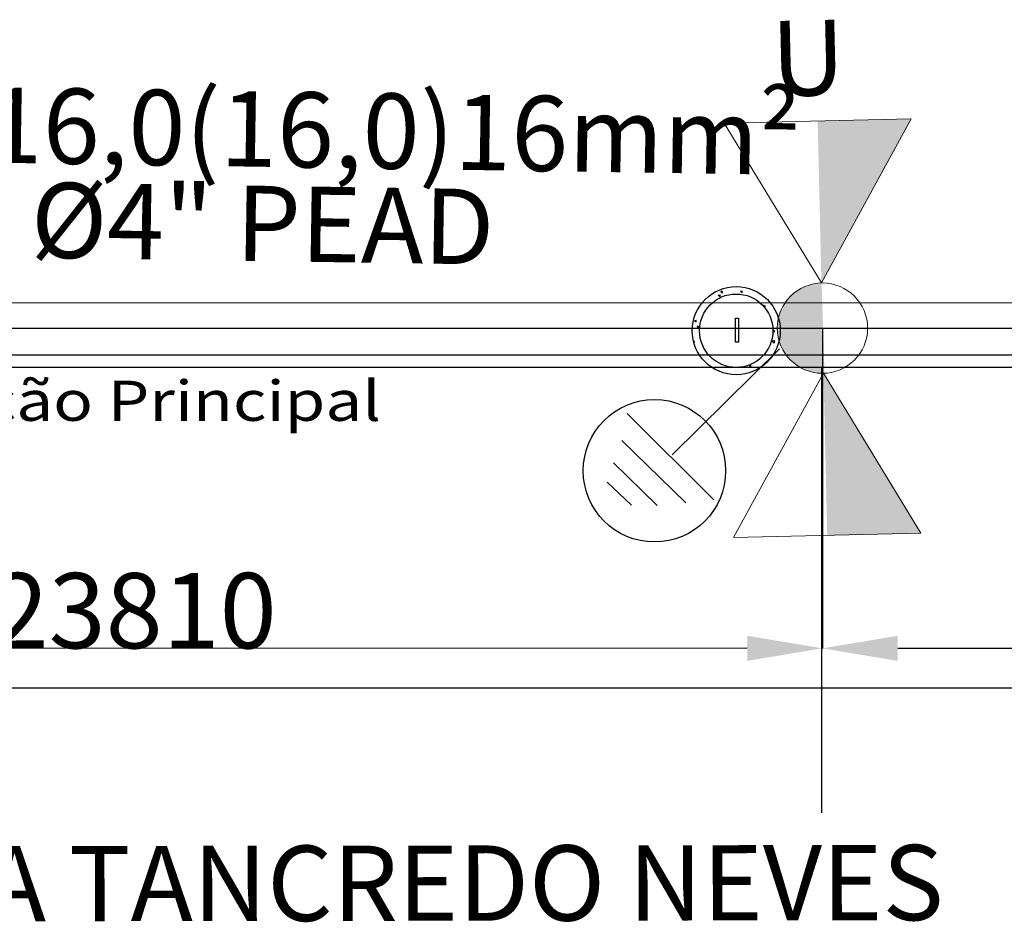
# Model space of a CAD drawing. Extents: x -572814 to 501435, y -1700 to 1062405.
# Drawn here: x -327019 to -307398, y 482810 to 500797 of the extents above; entities that cross this region are included whole.
import ezdxf
from ezdxf.enums import TextEntityAlignment as Align

# ---------------------------------------------------------------- set-up
doc = ezdxf.new("R2010")
doc.units = 0
doc.header["$LTSCALE"] = 0.25
doc.header["$MEASUREMENT"] = 0
doc.header["$PDSIZE"] = 10
doc.layers.get('0').update_dxf_attribs({"linetype": 'CONTINUOUS'})
doc.layers.get('DEFPOINTS').update_dxf_attribs({"linetype": 'CONTINUOUS'})
for name, color, linetype in [('EDIFICACOES', 7, 'CONTINUOUS'), ('FORMATO', 7, 'CONTINUOUS'), ('MEIO-FIO', 250, 'CONTINUOUS'), ('POSTE', 6, 'CONTINUOUS'), ('rota_completa1', 7, 'CONTINUOUS'), ('SIMBOLOS', 7, 'CONTINUOUS'), ('trechoSecundario', 7, 'CONTINUOUS')]:
    doc.layers.add(name, color=color, linetype=linetype)
doc.layers.add('ELÉTRICA', color=4, linetype='CONTINUOUS', lineweight=30)
doc.layers.add('Pena-Cota', color=5, linetype='CONTINUOUS', lineweight=5)
doc.styles.add('BOOK', font='BOOKOS.TTF', dxfattribs={"width": 1.2, "height": 1})
doc.styles.add('PADRAO', font='simplex.shx')
doc.styles.add('TEXTO FORTE', font='ARIALN.TTF', dxfattribs={"oblique": 15, "height": 4})
doc.dimstyles.new('PADRAO', dxfattribs={"dimtxt": 2, "dimasz": 2.5, "dimexe": 1.25, "dimexo": 0.5, "dimgap": 0.5, "dimtad": 0, "dimtoh": 1, "dimzin": 0, "dimdsep": 46, "dimtxsty": 'PADRAO', "dimcen": 2.5, "dimadec": 0, "dimazin": 0, "dimtfac": 1.8, "dimtdec": 4, "dimtofl": 0, "dimtmove": 0, "dimatfit": 3, "dimfxl": 1, "dimtolj": 1, "dimtzin": 0, "dimarcsym": 0})

# ---------------------------------------------------------------- blocks, each defined once
blk = doc.blocks.new('POSTE_2')
at = {"layer": 'ELÉTRICA', "lineweight": 5}
for points in [[(0, 0.6), (1.244, 2.754), (-1.244, 2.754)], [(0, -0.6), (1.244, -2.754), (-1.244, -2.754)]]:
    blk.add_lwpolyline(points, close=True, dxfattribs=at)
blk.add_circle((0, 0), 0.6, dxfattribs=at)
blk = doc.blocks.new('*D143')
at = {"layer": 'DEFPOINTS', "color": 0, "linetype": 'Continuous', "lineweight": 25, "transparency": 16777216}
for p in [(-334832, 494652), (-311022, 494652), (-334831, 488269)]:
    blk.add_point(p, dxfattribs=at)
at = {"layer": 'POSTE', "color": 0, "linetype": 'Continuous', "lineweight": -2, "transparency": 16777216}
for p, q in [((-334832, 494651), (-334831, 488268)), ((-311022, 494652), (-311021, 488268)), ((-312521, 488270), (-333331, 488269))]:
    blk.add_line(p, q, dxfattribs=at)
at = {"layer": 'POSTE', "color": 0, "linetype": 'Continuous', "lineweight": 25, "transparency": 16777216}
for points in [[(-333331, 488519), (-333331, 488019), (-334831, 488269)], [(-312521, 488520), (-312521, 488020), (-311021, 488270)]]:
    blk.add_solid(points, dxfattribs=at)
at = {"layer": 'POSTE', "color": 0, "linetype": 'Continuous', "transparency": 16777216, "insert": (-324738, 489020), "char_height": 1500, "attachment_point": 5, "rotation": 0.0012, "style": 'PADRAO'}
blk.add_mtext('\\A1;23810', dxfattribs=at)
blk = doc.blocks.new('*D144')
at = {"layer": 'DEFPOINTS', "color": 0, "linetype": 'Continuous', "lineweight": 25, "transparency": 16777216}
for p in [(-311022, 494652), (-287212, 494652), (-311021, 488269)]:
    blk.add_point(p, dxfattribs=at)
at = {"layer": 'POSTE', "color": 0, "linetype": 'Continuous', "lineweight": -2, "transparency": 16777216}
for p, q in [((-311022, 494651), (-311021, 488268)), ((-287212, 494652), (-287211, 488268)), ((-288711, 488270), (-309521, 488269))]:
    blk.add_line(p, q, dxfattribs=at)
at = {"layer": 'POSTE', "color": 0, "linetype": 'Continuous', "lineweight": 25, "transparency": 16777216}
for points in [[(-309521, 488519), (-309521, 488019), (-311021, 488269)], [(-288711, 488520), (-288711, 488020), (-287211, 488270)]]:
    blk.add_solid(points, dxfattribs=at)
at = {"layer": 'POSTE', "color": 0, "linetype": 'Continuous', "transparency": 16777216, "insert": (-300928, 489020), "char_height": 1500, "attachment_point": 5, "rotation": 0.0012, "style": 'PADRAO'}
blk.add_mtext('\\A1;23810', dxfattribs=at)

msp = doc.modelspace()

# ---------------------------------------------------------------- hatches: boundary and pattern name
h = msp.add_hatch()
h.set_pattern_fill('AR-CONC', color=21, scale=58.515031, angle=90, style=0)
h.set_pattern_definition([(140, (-187805.23, 150041.07), (36.71943, 419.705), [43.88627, -482.749]), (85, (-187805.23, 150041.07), (-440.14546, -81.1904), [35.109, -386.1992]), (190.4514, (-187802.17, 150076.04), (-403.42576, 338.51494), [37.2976, -410.2735]), (136.1842, (-187922.26, 150041.07), (96.8535, 624.4964), [65.8294, -724.1235]), (186.6356, (-187914.2, 150093.1), (-570.0054, 546.9182), [55.9464, -615.4102]), (81.1842, (-187922.26, 150041.1), (-570.0058, 546.9177), [52.6635, -579.2988]), (111, (-187893, 150099.6), (235.59257, 349.28034), [43.88627, -482.749]), (56, (-187893, 150099.6), (-424.32177, 142.37604), [35.109, -386.1992]), (161.4514, (-187873.37, 150128.7), (-188.7288, 491.65653), [37.2976, -410.2735]), (127.5, (-187805.23, 150041.07), (-194.79294, 7.115343), [0, -381.518, 0, -392.0507, 0, -387.66208]), (97.5, (-187805.23, 150041.07), (-230.79013, 153.93522), [0, -223.52742, 0, -372.74075, 0, -147.75045]), (57.5, (-187805.23, 149910.58), (13.19799, 312.36636), [0, -146.28758, 0, -456.41724, 0, -605.63057]), (47.5, (-187805.23, 149852.07), (-58.57646, 341.25157), [0, -190.17385, 0, -303.10786, 0, -430.08548])])
h.paths.add_polyline_path([(-312740.06251, 495476.63832, 1), (-312740.06251, 493721.1874, 1)])
h.paths.add_polyline_path([(-312740.06251, 495330.35075, -1), (-312740.06251, 493867.47498, -1)], flags=16)
at = {"layer": 'MEIO-FIO'}
h = msp.add_hatch(color=6, dxfattribs=at)
h.paths.add_polyline_path([(-311022.23975, 495051.35278), (-311037.77993, 495542.11643), (-311042.39238, 495549.69502, 0.2865646359), (-311839.148, 495026.20042)])
h.paths.add_polyline_path([(-311022.23975, 495051.35278), (-311839.148, 495026.20042, 0.1162637483), (-311921.12455, 494621.45131, 0.4181375915), (-310981.05889, 493750.84826)])

# ---------------------------------------------------------------- linework, layer by layer
at = {"color": 6, "ltscale": 5}
msp.add_lwpolyline([(-312753.41134, 494372.3389), (-312753.41134, 494846.10808), (-312694.70527, 494846.10808), (-312694.70527, 494372.3389)], close=True, dxfattribs=at)
at = {"color": 6}
for radius in [877.72546, 731.43788]:
    msp.add_circle((-312740.06251, 494598.91286), radius, dxfattribs=at)
at = {"color": 3}
msp.add_circle((-314369.76701, 491808.33629), 1418.80587, dxfattribs=at)
at = {"layer": 'MEIO-FIO', "color": 3}
for p, q in [((-311880.23113, 494234.75443), (-314019.09056, 492125.6737)), ((-311880.23113, 494234.75443), (-314019.09056, 492125.6737)), ((-314914.22945, 492951.18624), (-313188.30068, 491227.97005)), ((-315020.78433, 492414.38673), (-313746.28404, 491172.20936)), ((-315184.74299, 491969.20045), (-314318.0401, 491116.90454)), ((-315309.89896, 491578.84305), (-314827.59673, 491120.12798))]:
    msp.add_line(p, q, dxfattribs=at)
at = {"layer": 'MEIO-FIO', "color": 6}
for points in [[(-311117.13534, 498780.26545), (-309251.96463, 498823.41831), (-311042.39238, 495549.69502)], [(-311000.75845, 493750.17658), (-310926.0155, 490519.60616), (-311000.75845, 493750.17658), (-309060.84479, 490562.75902)]]:
    msp.add_solid(points, dxfattribs=at)
at = {"layer": 'rota_completa1', "color": 0, "linetype": 'Continuous', "lineweight": 25}
for p, q in [((-283985.93987, 495143.35394), (-411498.5252, 495175.5134)), ((-411362.51049, 494139.31913), (-303454.34673, 494114.20489)), ((-374100.73277, 487482.94167), (-299826.14542, 487482.94167))]:
    msp.add_line(p, q, dxfattribs=at)
at = {"layer": 'rota_completa1', "color": 6, "linetype": 'Continuous', "lineweight": 25}
for p, q in [((-334831.57539, 494649.9358), (-309831.57539, 494649.9358)), ((-311021.57534, 494649.9358), (-286021.57534, 494649.9358))]:
    msp.add_line(p, q, dxfattribs=at)
at = {"layer": 'rota_completa1', "color": 1, "linetype": 'Continuous', "lineweight": 25}
for p, q in [((-331040, 493870), (-311040, 493870)), ((-311040, 493870), (-311040, 484990)), ((-311040, 493870), (-291040, 493870))]:
    msp.add_line(p, q, dxfattribs=at)

# ---------------------------------------------------------------- block references
at = {"layer": 'SIMBOLOS', "color": 6, "xscale": 1500, "yscale": 1500, "zscale": 1500, "rotation": 1.325367260173667}
msp.add_blockref('POSTE_2', (-311021.57542, 494649.9358), dxfattribs=at)

# ---------------------------------------------------------------- texts
at = {"layer": 'EDIFICACOES', "linetype": 'Continuous', "style": 'TEXTO FORTE', "oblique": 15}
msp.add_text('AVENIDA TANCREDO NEVES', height=1500, rotation=0.067353212, dxfattribs=at).set_placement((-334852.0448, 482821.22256))
at = {"layer": 'FORMATO', "style": 'BOOK', "width": 1.2}
msp.add_text('Energização Principal', height=800, dxfattribs=at).set_placement((-333019.40854, 492802.753, 99953.39699))
at = {"layer": 'Pena-Cota', "color": 0, "style": 'TEXTO FORTE', "oblique": 15}
msp.add_text('U', height=1500, rotation=1.32536726, dxfattribs=at).set_placement((-311309.06572, 500034.25863), align=Align.MIDDLE_CENTER)
at = {"layer": 'trechoSecundario', "color": 6, "style": 'TEXTO FORTE', "oblique": 15}
for s, p in [('3#16,0(16,0)16mm²', (-329981.34183, 497515.9791, 100454.73635)), ('Ø4" PEAD', (-326813.4045, 495588.53754, 100454.73635))]:
    msp.add_text(s, height=1500, rotation=359.124750534, dxfattribs=at).set_placement(p, align=Align.BOTTOM_LEFT)

# ---------------------------------------------------------------- dimensions: what is measured, and where the dimension line sits
at = {"layer": 'POSTE', "color": 1, "linetype": 'Continuous'}
for base, p1, p2, picture, middle in [((-334831.44139, 488269.0866), (-311021.57539, 494652.43579), (-334831.57543, 494651.9358), '*D143', (-324738.09551, 488269.29855)), ((-311021.44134, 488269.0866), (-287211.57534, 494652.43579), (-311021.57538, 494651.9358), '*D144', (-300928.09546, 488269.29855))]:
    dim = msp.add_linear_dim(base=base, p1=p1, p2=p2, angle=180.001203165, dimstyle='PADRAO', override={"dimtxt": 1500, "dimasz": 1500, "dimtad": 1, "dimtoh": 0, "dimdec": 0, "dimcen": 0.8, "dimtfac": 1, "dimtdec": 2}, dxfattribs=at)
    dim.commit()
    dim.dimension.update_dxf_attribs({"geometry": picture, "text_midpoint": middle, "dimtype": 161})

doc.saveas('drawing.dxf')
